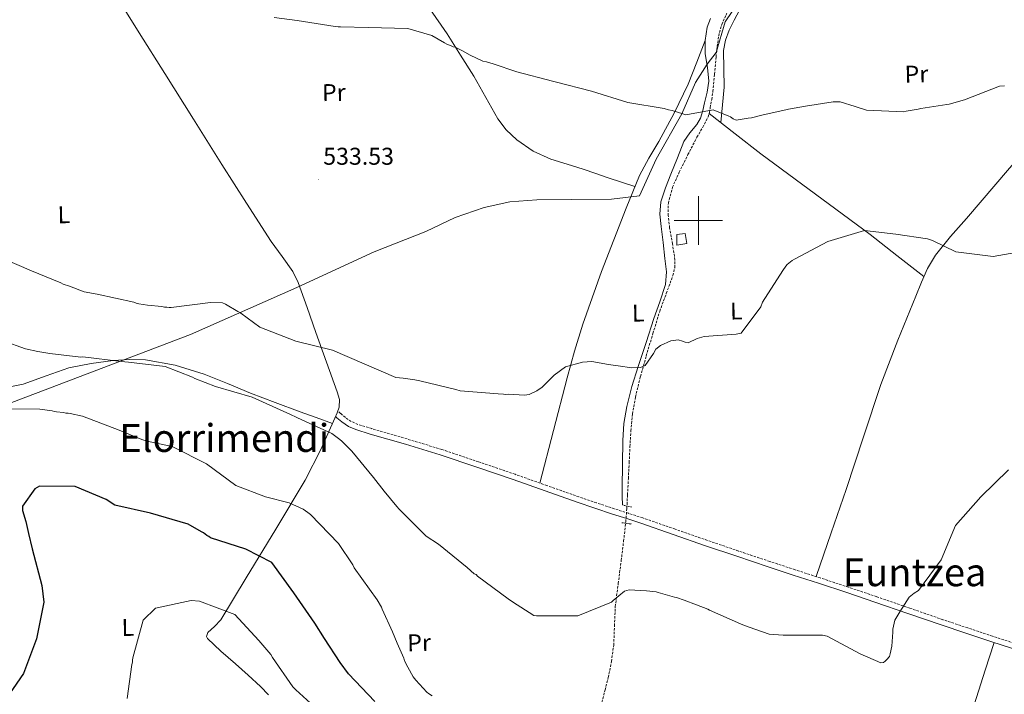
# Model space of a CAD drawing. Units: metres. Extents: x 575658 to 580146, y 4746963 to 4749984.
# Drawn here: x 577220 to 577626, y 4748305 to 4748583 of the extents above; entities that cross this region are included whole.
import ezdxf
from ezdxf.enums import TextEntityAlignment as Align

# ---------------------------------------------------------------- set-up
doc = ezdxf.new("R2010")
doc.units = ezdxf.units.M
doc.header["$MEASUREMENT"] = 0
doc.linetypes.add('TRAZOS', pattern=[0.75, 0.5, -0.25])
doc.linetypes.add('TRAZOSX2', pattern=[1.5, 1, -0.5])
for name, color, linetype, lineweight in [('Carátula', 7, 'Continuous', 5), ('Level 1', 19, 'Continuous', 0), ('Level 11', 142, 'Continuous', 13), ('Level 15', 1, 'Continuous', 0), ('Level 21', 19, 'Continuous', 0), ('Level 36', 19, 'Continuous', 40), ('Level 37', 92, 'Continuous', 0), ('Level 4', 36, 'Continuous', 30), ('Level 41', 19, 'Continuous', 0), ('Level 45', 19, 'Continuous', 0), ('Level 5', 36, 'Continuous', 0), ('Level 52', 1, 'Continuous', 13), ('Level 63', 7, 'Continuous', 0), ('Level 7', 19, 'Continuous', 0)]:
    doc.layers.add(name, color=color, linetype=linetype, lineweight=lineweight)
doc.styles.add('Arial', font='ARIAL.TTF', dxfattribs={"height": 0.2})

# ---------------------------------------------------------------- blocks, each defined once
blk = doc.blocks.new('5PATER')
at = {"layer": 'Carátula', "linetype": 'Continuous', "lineweight": 5}
h = blk.add_hatch(color=250, dxfattribs=at)
edge = h.paths.add_edge_path()
edge.add_ellipse((0, 0), major_axis=(-1.33, -1.34), ratio=0.999422, start_angle=0, end_angle=360)

msp = doc.modelspace()

# ---------------------------------------------------------------- linework, layer by layer
at = {"layer": 'Level 1', "color": 19, "linetype": 'Continuous', "lineweight": 0, "ltscale": 0.5}
msp.add_polyline3d([(577184.01, 4748412.4, 544.47), (577290.65, 4748452.96, 537.42), (577334.46, 4748472.36, 534.81), (577366.33, 4748487.04, 534.77), (577387.67, 4748495.46, 534.82), (577399.82, 4748501.19, 534.93), (577411.69, 4748505.41, 535.15), (577422.37, 4748507.7, 535.45), (577433.41, 4748508.56, 535.7), (577447.56, 4748508.6, 535.62), (577464.27, 4748508.78, 535.8), (577475.76, 4748510.23, 535.57), (577482.69, 4748525.27, 533.8), (577493.17, 4748544.04, 530.01), (577498.87, 4748556.89, 529.11), (577503.68, 4748564.47, 528.52), (577507.33, 4748569.23, 528.46), (577511.1, 4748581.88, 527.46), (577517.07, 4748590.88, 527.38)], dxfattribs=at)
at = {"layer": 'Level 11', "color": 142, "linetype": 'TRAZOSX2', "lineweight": 13}
msp.add_polyline3d([(577460.25, 4748301.3, 542.23), (577461.56, 4748306.4, 542.05), (577462.89, 4748311.5, 541.75), (577464.17, 4748318.16, 541.2), (577465.15, 4748324.88, 540.64), (577465.42, 4748332.82, 540.02), (577465.76, 4748340.75, 539.53), (577466.99, 4748350.3, 539.19), (577468.22, 4748359.84, 538.9), (577469.21, 4748367.78, 538.66), (577470.1, 4748375.74, 538.42), (577470.52, 4748381.3, 538.21), (577470.82, 4748386.86, 537.95), (577471.15, 4748393.53, 537.56), (577471.49, 4748400.2, 537.15), (577471.82, 4748406.71, 536.81), (577472.17, 4748413.22, 536.52), (577472.84, 4748420.25, 536.51), (577474.09, 4748427.22, 536.52), (577476.15, 4748435.72, 536.13), (577478.5, 4748444.13, 535.73), (577481.27, 4748453.4, 535.44), (577484.13, 4748462.64, 535.25), (577486.81, 4748469.95, 535.58), (577489.53, 4748477.35, 535.73), (577490.25, 4748480.53, 535.5), (577490.35, 4748483.71, 535.25), (577489.34, 4748490.35, 534.69), (577488.17, 4748496.99, 534.14), (577487.59, 4748502.06, 534.2), (577487.64, 4748507.13, 534.14), (577489.35, 4748513.68, 533.21), (577492.13, 4748519.92, 532.24), (577495.74, 4748527.15, 531.18), (577499.44, 4748534.35, 530.18), (577501.81, 4748538.44, 529.77), (577504.02, 4748542.69, 529.54), (577504.56, 4748544.59, 529.54), (577504.89, 4748546.52, 529.54), (577505.51, 4748549.86, 529.15), (577506.02, 4748553.2, 528.75), (577506.7, 4748560.34, 528.71), (577507.31, 4748567.51, 528.59), (577507.79, 4748571.81, 528.27), (577508.39, 4748576.1, 527.96), (577509.69, 4748580.83, 527.55), (577511.69, 4748585.36, 527.32)], dxfattribs=at)
at = {"layer": 'Level 15', "color": 1, "linetype": 'Continuous', "lineweight": 0}
msp.add_polyline3d([(577491.08, 4748494.2, 537.15), (577494.56, 4748494.59, 536.99), (577495.29, 4748490.48, 536.84), (577491.18, 4748489.76, 536.84), (577491.08, 4748494.2, 537.15)], dxfattribs=at)
at = {"layer": 'Level 21', "color": 19, "linetype": 'TRAZOSX2', "lineweight": 0}
msp.add_polyline3d([(577630.16, 4748325.69, 542.5), (577621.26, 4748328.59, 541.72), (577611.05, 4748331.98, 541.27), (577600.83, 4748335.39, 540.82), (577587.18, 4748340.12, 539.75), (577573.53, 4748344.85, 538.91), (577561.91, 4748348.75, 538.8), (577550.27, 4748352.6, 538.71), (577539.86, 4748355.99, 538.56), (577529.45, 4748359.39, 538.41), (577516.59, 4748363.7, 538.21), (577503.76, 4748368.08, 538.01), (577490.41, 4748372.73, 538.11), (577477.06, 4748377.36, 538.31), (577471.2, 4748379.25, 538.28), (577465.34, 4748381.13, 538.21), (577458.05, 4748383.56, 537.99), (577450.77, 4748386.04, 537.81), (577437.62, 4748390.67, 537.84), (577424.48, 4748395.33, 537.91), (577409.43, 4748400.48, 537.78), (577394.34, 4748405.54, 537.71), (577379.92, 4748409.92, 537.94), (577365.45, 4748414.16, 538.21), (577359.68, 4748415.93, 538.25), (577356.95, 4748417.12, 538.27), (577354.51, 4748418.75, 538.31), (577352.56, 4748420.42, 538.36), (577351.36, 4748421.45, 538.39)], dxfattribs=at)
at = {"layer": 'Level 21', "color": 19, "linetype": 'Continuous', "lineweight": 0}
msp.add_polyline3d([(577350.42, 4748419.22, 538.38), (577351.06, 4748418.67, 538.36), (577353.11, 4748416.91, 538.31), (577355.84, 4748415.08, 538.27), (577358.89, 4748413.76, 538.25), (577364.78, 4748411.95, 538.21), (577379.26, 4748407.71, 537.94), (577393.64, 4748403.34, 537.71), (577408.69, 4748398.29, 537.78), (577423.72, 4748393.15, 537.91), (577436.85, 4748388.5, 537.84), (577450.02, 4748383.86, 537.81), (577457.31, 4748381.38, 537.99), (577464.62, 4748378.93, 538.21), (577470.5, 4748377.06, 538.28), (577476.33, 4748375.17, 538.31), (577489.66, 4748370.55, 538.11), (577503.01, 4748365.9, 538.01), (577515.85, 4748361.52, 538.21), (577528.72, 4748357.2, 538.41), (577539.14, 4748353.79, 538.56), (577549.55, 4748350.4, 538.71), (577561.18, 4748346.56, 538.8), (577572.78, 4748342.67, 538.91), (577586.42, 4748337.94, 539.75), (577600.09, 4748333.2, 540.82), (577610.32, 4748329.79, 541.27), (577620.54, 4748326.4, 541.72), (577629.44, 4748323.5, 542.5)], dxfattribs=at)
at = {"layer": 'Level 21', "color": 1, "linetype": 'TRAZOS', "lineweight": 0}
for points in [[(577468.69, 4748382.69, 537.63), (577472.51, 4748381.82, 537.63)], [(577468.52, 4748375.39, 537.95), (577472.34, 4748374.84, 537.95)]]:
    msp.add_polyline3d(points, dxfattribs=at)
at = {"layer": 'Level 36', "color": 92, "linetype": 'Continuous', "lineweight": 0}
for points in [[(577619.02, 4748646.07, 526.79), (577610.27, 4748651.13, 526.8), (577601.51, 4748656.18, 526.82), (577591.08, 4748663.59, 526.82), (577580.95, 4748671.56, 526.82), (577578.3, 4748673.62, 526.66), (577576.97, 4748674.25, 526.55), (577575.85, 4748673.98, 526.5), (577574.87, 4748672.78, 526.5), (577574, 4748671.41, 526.5), (577569.13, 4748663.69, 526.5), (577564.21, 4748656.03, 526.5), (577547.29, 4748632.62, 526.89), (577530.42, 4748609.16, 527.45), (577523.52, 4748598.07, 527.49), (577516.98, 4748586.74, 527.45), (577514.77, 4748582.63, 527.29), (577512.73, 4748578.43, 527.13), (577511.19, 4748574.39, 527.87), (577510.37, 4748570.16, 528.71), (577510.54, 4748562.58, 528.66), (577510.69, 4748554.99, 528.71), (577509.95, 4748547.7, 529.28), (577509.21, 4748540.4, 529.85)], [(577322.78, 4748304.44, 558.32), (577319.56, 4748307.84, 558.11), (577314.41, 4748312.47, 558.05), (577309.25, 4748317.11, 557.79), (577303.23, 4748322.36, 557.01), (577297.64, 4748327.61, 556.21), (577297.23, 4748328.44, 556.09), (577297.88, 4748330.04, 555.89), (577300.62, 4748332.64, 555.58), (577303.17, 4748335.32, 555.27), (577308.36, 4748343.96, 553.73), (577313.56, 4748352.61, 551.79), (577325.79, 4748372.75, 547.2), (577338, 4748392.96, 542.62), (577344.37, 4748405.5, 540.38), (577350.11, 4748418.51, 538.51), (577351.09, 4748420.72, 538.34), (577351.91, 4748422.97, 538.2), (577352.03, 4748426.13, 537.37), (577351.15, 4748429.28, 536.62), (577346.78, 4748441.52, 536.42), (577342.41, 4748453.76, 536.3), (577338.75, 4748464.18, 535.43), (577335.02, 4748474.47, 534.72), (577332.81, 4748478.9, 534.61), (577328.4, 4748485.11, 534.56), (577323.91, 4748491.3, 534.4), (577313.76, 4748507.21, 533.64), (577303.64, 4748523.13, 532.82), (577291.86, 4748541.84, 531.47), (577280.09, 4748560.57, 530.61), (577269.57, 4748577.38, 530.61), (577259.14, 4748594.28, 530.61)], [(577383.36, 4748595.94, 527.78), (577396.41, 4748576.93, 529.03), (577402.03, 4748568.22, 530.19), (577407.53, 4748559.46, 531.56), (577412.47, 4748550.74, 533.16), (577417.38, 4748541.96, 534.4), (577420.85, 4748537.32, 534.62), (577425.15, 4748533.27, 534.72), (577431.9, 4748528.65, 534.88), (577439.23, 4748525.35, 535.03), (577445.93, 4748523.29, 535.19), (577452.6, 4748521.21, 535.35), (577457.69, 4748519.4, 535.13), (577462.79, 4748517.63, 535.03), (577468.31, 4748515.8, 535.44), (577473.84, 4748513.97, 535.85)], [(577505.03, 4748583.33, 527.76), (577503.69, 4748579.7, 527.94), (577502.87, 4748574.23, 528.2), (577502.81, 4748568.74, 528.4), (577503.75, 4748563.06, 528.55), (577504.32, 4748557.39, 528.71), (577503.59, 4748552.94, 528.87), (577502.61, 4748548.5, 529.03), (577501.83, 4748545.29, 529.17), (577500.84, 4748542.14, 529.35), (577499.41, 4748539.57, 529.61), (577496.52, 4748536.13, 530.22), (577494.09, 4748532.51, 530.93), (577491.35, 4748525.89, 532.68), (577488.68, 4748519.12, 534.09), (577486.46, 4748513.48, 534.13), (577484.5, 4748507.65, 534.09), (577484.14, 4748502.6, 534.23), (577484.71, 4748497.54, 534.4), (577485.48, 4748490.91, 534.72), (577486.25, 4748484.29, 535.03), (577486.89, 4748478.87, 535.23), (577486.48, 4748473.55, 535.35), (577484.13, 4748466.52, 535.2), (577481.72, 4748459.54, 535.03), (577478.44, 4748449.67, 535.28), (577475.18, 4748439.8, 535.67), (577472.64, 4748431.6, 536.15), (577470.47, 4748423.26, 536.62), (577469.3, 4748416.31, 536.63), (577468.86, 4748409.31, 536.62), (577468.69, 4748399.51, 537.14), (577468.64, 4748389.7, 537.56), (577468.67, 4748386.2, 537.6), (577468.69, 4748382.69, 537.63)], [(577548.55, 4748353.16, 538.69), (577554.76, 4748371.14, 538.28), (577560.98, 4748389.12, 537.88), (577568.04, 4748410.77, 537.51), (577575.24, 4748432.42, 537.25), (577582.28, 4748450.67, 537.49), (577589.65, 4748468.76, 537.56), (577591.95, 4748474.59, 537.08), (577594.47, 4748480.25, 536.3), (577597.8, 4748485.76, 535.34), (577603.92, 4748493.41, 533.69), (577610.47, 4748500.82, 532.51), (577628.24, 4748521.56, 531.6), (577646.28, 4748542.04, 530.93), (577663.8, 4748561.27, 529.55), (577681.33, 4748580.5, 528.17)], [(577502.87, 4748574.23, 528.2), (577499.33, 4748565.25, 528.77), (577495.8, 4748556.26, 529.35), (577490.07, 4748544.25, 530.81), (577483.66, 4748532.61, 532.82), (577479.56, 4748525.65, 534.1), (577475.73, 4748518.53, 535.35), (577472.97, 4748511.87, 536.07), (577470.32, 4748505.14, 536.3), (577465.18, 4748492.09, 536.18), (577460.12, 4748479, 535.98), (577452.38, 4748457.2, 535.05), (577448.94, 4748446.18, 534.74), (577445.87, 4748435.07, 535.03), (577440.3, 4748413.38, 536.45), (577434.72, 4748391.7, 537.86)], [(577504.43, 4748544.12, 529.54), (577515.12, 4748535.8, 530.23), (577525.81, 4748527.49, 530.93), (577548.31, 4748510.91, 532.91), (577570.78, 4748494.29, 535.03), (577581.88, 4748485.59, 535.9), (577592.98, 4748476.9, 536.76)], [(577349.15, 4748416.34, 538.82), (577342.49, 4748418.7, 538.98), (577335.83, 4748421.05, 539.14), (577325.6, 4748424.88, 539.18), (577315.43, 4748428.84, 539.14), (577305.87, 4748432.73, 539.28), (577296.29, 4748436.66, 539.46), (577284.39, 4748440.39, 539.75), (577272.14, 4748442.48, 540.09), (577265.51, 4748442.67, 540.35), (577258.87, 4748442.2, 540.72), (577249.68, 4748441.08, 541.65), (577240.59, 4748439.28, 542.62), (577231.16, 4748435.94, 543.25), (577221.76, 4748432.56, 543.57), (577210.41, 4748430.24, 543.63)], [(577621.88, 4748325.96, 541.84), (577618.26, 4748314.63, 542.07), (577614.63, 4748303.3, 542.31), (577608.72, 4748285.45, 543.67), (577602.74, 4748267.64, 545.78), (577597.77, 4748251.42, 547.67), (577592.67, 4748235.18, 549.58), (577589.12, 4748224.96, 549.66), (577585.52, 4748214.8, 549.58), (577583.42, 4748209.04, 550.95), (577581.33, 4748203.32, 552.1), (577580.43, 4748200.79, 552.1), (577579.54, 4748198.23, 552.1), (577580.2, 4748196.98, 552.1), (577583.19, 4748195.36, 552.1), (577587.71, 4748193.92, 552.1), (577592.3, 4748192.81, 552.1), (577608.93, 4748188.72, 552.63), (577625.37, 4748184.02, 553.37), (577648.95, 4748175.35, 553.98), (577672.53, 4748166.67, 554), (577702.63, 4748155.86, 553.28), (577732.73, 4748145.05, 552.56)]]:
    msp.add_polyline3d(points, dxfattribs=at)
at = {"layer": 'Level 4', "color": 36, "linetype": 'Continuous', "lineweight": 30}
msp.add_polyline3d([(577366.62, 4748301.58, 550.01), (577355.79, 4748313.01, 550.01), (577352.34, 4748317.69, 550.01), (577345.98, 4748327.61, 550.01), (577341.95, 4748334, 550.01), (577333.26, 4748346.46, 550.01), (577324.14, 4748359.01, 550.01), (577313.55, 4748364.52, 550.01), (577298.98, 4748369.07, 550.01), (577298.21, 4748369.7, 550.01), (577297.44, 4748370.12, 550.01), (577296.01, 4748371.17, 550.01), (577295.25, 4748371.58, 550.01), (577289.67, 4748374.82, 550.01), (577274.13, 4748379.24, 550.01), (577259.48, 4748382.61, 550.01), (577255.97, 4748384.91, 550.01), (577243.11, 4748390.26, 550.01), (577228.42, 4748390.49, 550.01), (577226.5, 4748389.36, 550.01), (577221.46, 4748382.24, 550.01), (577221.5, 4748380.4, 550.01), (577222.78, 4748375.89, 550.01), (577223.97, 4748370.95, 550.01), (577225.4, 4748364.6, 550.01), (577229.39, 4748349.46, 550.01), (577230.29, 4748342.67, 550.01), (577227.26, 4748327.48, 550.01), (577221.83, 4748313.22, 550.01), (577213.34, 4748300.83, 550.01)], dxfattribs=at)
at = {"layer": 'Level 5', "color": 36, "linetype": 'Continuous', "lineweight": 0}
for points in [[(577626.13, 4748555.49, 530.01), (577624.08, 4748555.45, 530.01), (577609.72, 4748549.74, 530.01), (577603.38, 4748547.99, 530.01), (577602.41, 4748547.86, 530.01), (577591.65, 4748546.23, 530.01), (577590.68, 4748545.88, 530.01), (577589.82, 4748545.76, 530.01), (577585.73, 4748545.02, 530.01), (577584.76, 4748544.79, 530.01), (577569.3, 4748545.54, 530.01), (577564.63, 4748546.96, 530.01), (577558.43, 4748548.88, 530.01), (577555.62, 4748548.93, 530.01), (577544.2, 4748547.18, 530.01), (577537.21, 4748545.84, 530.01), (577536.13, 4748545.6, 530.01), (577526.67, 4748543.56, 530.01), (577521.94, 4748542.38, 530.01), (577520.55, 4748542.14, 530.01), (577515.59, 4748541.39, 530.01), (577514.39, 4748541.9, 530.01), (577513.29, 4748542.74, 530.01), (577512.53, 4748543.05, 530.01), (577506.1, 4748545.62, 530.01), (577494.91, 4748543.54, 530.01), (577493.17, 4748544.05, 530.01), (577490.02, 4748545.06, 530.01), (577489.26, 4748545.37, 530.01), (577487.74, 4748545.66, 530.01), (577485.89, 4748546.16, 530.01), (577470.93, 4748548.66, 530.01), (577456.03, 4748553.31, 530.01), (577440.94, 4748557.21, 530.01), (577439.96, 4748557.4, 530.01), (577425.19, 4748561.3, 530.01), (577415.5, 4748564.66, 530.01), (577412.68, 4748565.47, 530.01), (577411.16, 4748565.76, 530.01), (577405.92, 4748568.24, 530.01), (577402.86, 4748570.02, 530.01), (577399.8, 4748571.46, 530.01), (577398.93, 4748571.66, 530.01), (577398.06, 4748572.08, 530.01), (577396.32, 4748572.69, 530.01), (577395.44, 4748573.21, 530.01), (577390.09, 4748576.23, 530.01), (577380.3, 4748579.16, 530.01), (577363.87, 4748579.57, 530.01), (577352.53, 4748579.87, 530.01), (577351.55, 4748579.85, 530.01), (577350.36, 4748580.04, 530.01), (577334.65, 4748582.41, 530.01), (577325.11, 4748583.72, 530.01)], [(577635.51, 4748487.56, 535.01), (577621.51, 4748485.1, 535.01), (577606.13, 4748487.05, 535.01), (577596.53, 4748491.81, 535.01), (577594.46, 4748492.42, 535.01), (577581.46, 4748494.3, 535.01), (577568.46, 4748495.87, 535.01), (577553.33, 4748491.34, 535.01), (577539.65, 4748484.02, 535.01), (577538.69, 4748483.46, 535.01), (577537.31, 4748482.46, 535.01), (577536.57, 4748481.91, 535.01), (577536.04, 4748481.14, 535.01), (577534.89, 4748479.39, 535.01), (577526.42, 4748466.25, 535.01), (577525.7, 4748464.4, 535.01), (577517.61, 4748453.53, 535.01), (577515.57, 4748453.06, 535.01), (577502.41, 4748452.13, 535.01), (577499.51, 4748451.31, 535.01), (577495.76, 4748449.61, 535.01), (577494.57, 4748449.8, 535.01), (577493.48, 4748450.21, 535.01), (577491.74, 4748450.72, 535.01), (577488.62, 4748450.43, 535.01), (577484.34, 4748448.4, 535.01), (577482.53, 4748446.96, 535.01), (577481.49, 4748445.21, 535.01), (577478.14, 4748440.17, 535.01), (577476.21, 4748439.37, 535.01), (577472.54, 4748439.29, 535.01), (577467.01, 4748440.04, 535.01), (577463.87, 4748440.41, 535.01), (577463.01, 4748440.6, 535.01), (577456.07, 4748441.86, 535.01), (577452.29, 4748441.57, 535.01), (577445.2, 4748439.69, 535.01)], [(577445.2, 4748439.69, 535.01), (577440.63, 4748436.24, 535.01), (577435.66, 4748431.28, 535.01), (577433.42, 4748429.72, 535.01), (577430.21, 4748428.25, 535.01), (577428.38, 4748427.99, 535.01), (577421.67, 4748428.39, 535.01), (577420.7, 4748428.26, 535.01), (577419.73, 4748428.35, 535.01), (577417.46, 4748428.52, 535.01), (577401.77, 4748429.7, 535.01), (577400.03, 4748430.31, 535.01), (577385.26, 4748433.89, 535.01), (577383.09, 4748434.28, 535.01), (577378.33, 4748434.93, 535.01), (577375.3, 4748435.19, 535.01), (577349.24, 4748446.53, 535.01), (577334.04, 4748450.2, 535.01), (577319.22, 4748456.05, 535.01), (577311.43, 4748461.83, 535.01), (577310.23, 4748462.45, 535.01), (577305.09, 4748465.48, 535.01), (577303.89, 4748465.99, 535.01), (577298.92, 4748466.21, 535.01), (577282.76, 4748464.14, 535.01), (577281.89, 4748464.12, 535.01), (577280.92, 4748464.32, 535.01), (577279.94, 4748464.3, 535.01), (577278.86, 4748464.49, 535.01), (577272.91, 4748465.12, 535.01), (577269.33, 4748465.69, 535.01), (577268.35, 4748465.89, 535.01), (577267.37, 4748466.3, 535.01), (577252.18, 4748469.65, 535.01), (577246.86, 4748470.62, 535.01), (577240.87, 4748472.87, 535.01), (577238.26, 4748473.79, 535.01), (577237.28, 4748474.31, 535.01), (577225.08, 4748479.24, 535.01), (577214.06, 4748484.08, 535.01)], [(577213.47, 4748450.37, 540.01), (577222.72, 4748447.1, 540.01), (577227.72, 4748446.02, 540.01), (577232.7, 4748445.16, 540.01), (577245.48, 4748443.7, 540.01), (577246.35, 4748443.71, 540.01), (577262.05, 4748441.88, 540.01), (577265.19, 4748441.63, 540.01), (577280.24, 4748439.78, 540.01), (577291.57, 4748435.38, 540.01)], [(577291.57, 4748435.38, 540.01), (577292.44, 4748434.85, 540.01), (577300.94, 4748431.58, 540.01), (577316.05, 4748427.14, 540.01), (577330.33, 4748420.74, 540.01), (577331.31, 4748420.33, 540.01), (577334.81, 4748418.57, 540.01), (577348.99, 4748412.17, 540.01), (577352.17, 4748409.64, 540.01), (577353.05, 4748409.02, 540.01), (577357.24, 4748404.89, 540.01), (577366.11, 4748393.95, 540.01), (577370.45, 4748388.32, 540.01), (577375.76, 4748382.06, 540.01), (577376.65, 4748380.89, 540.01), (577387.79, 4748369.89, 540.01), (577392.94, 4748366.54, 540.01), (577404.7, 4748356.96, 540.01), (577407.67, 4748354.32, 540.01), (577408.44, 4748354.01, 540.01), (577408.99, 4748353.37, 540.01), (577421.61, 4748343.92, 540.01), (577423.37, 4748342.76, 540.01), (577432.23, 4748337.12, 540.01), (577433.32, 4748336.92, 540.01), (577434.29, 4748336.94, 540.01), (577450.28, 4748336.96, 540.01), (577464.2, 4748342.54, 540.01), (577464.94, 4748343.32, 540.01), (577469.51, 4748347.19, 540.01), (577471.44, 4748347.67, 540.01), (577478.58, 4748347.28, 540.01), (577482.59, 4748346.82, 540.01), (577483.45, 4748346.62, 540.01), (577490.19, 4748344.71, 540.01), (577491.06, 4748344.51, 540.01), (577494.11, 4748343.39, 540.01), (577499.23, 4748341.45, 540.01), (577503.91, 4748339.71, 540.01), (577504.67, 4748339.29, 540.01), (577517.32, 4748333.62, 540.01), (577518.3, 4748333.31, 540.01), (577521.02, 4748332.29, 540.01), (577529.19, 4748329.44, 540.01), (577534.92, 4748329.02, 540.01), (577551.12, 4748329.04, 540.01), (577553.08, 4748328.54, 540.01), (577566.74, 4748321.26, 540.01), (577575.24, 4748317.55, 540.01), (577576.31, 4748317.79, 540.01), (577577.06, 4748318.24, 540.01), (577577.7, 4748318.9, 540.01), (577578.75, 4748320.22, 540.01), (577579.05, 4748321.31, 540.01), (577579.74, 4748324.45, 540.01), (577580.16, 4748330.29, 540.01), (577580.13, 4748331.48, 540.01), (577581.03, 4748335.17, 540.01), (577583.11, 4748338.57, 540.01), (577586.87, 4748344.7, 540.01), (577589, 4748346.25, 540.01), (577590.71, 4748347.37, 540.01), (577600.16, 4748360.1, 540.01), (577606.02, 4748374.27, 540.01), (577616.47, 4748386.04, 540.01), (577627.79, 4748397.19, 540.01)], [(577390.34, 4748303.92, 545.01), (577388.81, 4748304.97, 545.01), (577388.04, 4748305.5, 545.01), (577383.51, 4748310.48, 545.01), (577382.51, 4748311.86, 545.01), (577380.26, 4748315.81, 545.01), (577378.91, 4748318.48, 545.01), (577378.56, 4748319.45, 545.01), (577375.84, 4748325.66, 545.01), (577373.9, 4748330.37, 545.01), (577369.71, 4748339.68, 545.01), (577369.37, 4748340.54, 545.01), (577367.68, 4748343.63, 545.01), (577358.11, 4748356.83, 545.01), (577357.55, 4748358, 545.01), (577351.64, 4748366.74, 545.01), (577340.15, 4748378.7, 545.01), (577339.05, 4748379.65, 545.01), (577337.08, 4748380.9, 545.01), (577331.41, 4748383.59, 545.01), (577321.53, 4748385.98, 545.01), (577309.33, 4748390.69, 545.01), (577297.26, 4748399.62, 545.01), (577283.39, 4748406.67, 545.01), (577281.76, 4748407.07, 545.01), (577272.76, 4748409.04, 545.01), (577270.58, 4748409.64, 545.01), (577261.32, 4748413.55, 545.01), (577246.18, 4748419.28, 545.01), (577241.08, 4748420.36, 545.01), (577240.21, 4748420.56, 545.01), (577239.24, 4748420.54, 545.01), (577238.37, 4748420.85, 545.01), (577235.45, 4748421.11, 545.01), (577234.58, 4748421.2, 545.01), (577233.6, 4748421.5, 545.01), (577228.62, 4748422.16, 545.01), (577216.3, 4748422.33, 545.01)], [(577341.61, 4748299.65, 555.01), (577334.11, 4748306.52, 555.01), (577332.9, 4748307.68, 555.01), (577324.44, 4748319.82, 555.01), (577323.76, 4748320.99, 555.01), (577318.89, 4748326.83, 555.01), (577308.94, 4748337.53, 555.01), (577294.46, 4748343.06, 555.01), (577290.99, 4748343.31, 555.01), (577276.26, 4748340.08, 555.01), (577271.18, 4748335.12, 555.01), (577266.97, 4748319.69, 555.01), (577266.77, 4748318.71, 555.01), (577266.79, 4748317.85, 555.01), (577266.49, 4748316.87, 555.01), (577264.51, 4748302.89, 555.01)]]:
    msp.add_polyline3d(points, dxfattribs=at)
at = {"layer": 'Level 52', "color": 1, "linetype": 'Continuous', "lineweight": 0}
msp.add_polyline3d([(577491.08, 4748494.2, 537.15), (577494.56, 4748494.59, 536.99), (577495.29, 4748490.48, 536.84), (577491.18, 4748489.76, 536.84), (577491.08, 4748494.2, 537.15)], close=True, dxfattribs=at)
at = {"layer": 'Level 63', "linetype": 'Continuous', "lineweight": 0}
for points in [[(577500.01, 4748490, 0.01), (577500.01, 4748510, 0.01)], [(577490.01, 4748500, 0.01), (577510.01, 4748500, 0.01)]]:
    msp.add_polyline3d(points, dxfattribs=at)

# ---------------------------------------------------------------- block references
at = {"layer": 'Level 7', "color": 19, "linetype": 'Continuous', "lineweight": 0, "xscale": 0.0999996904741131, "yscale": 0.0999996904741131, "rotation": 1.207649255125435}
msp.add_blockref('5PATER', (577343.4, 4748516.8, 533.54), dxfattribs=at)

# ---------------------------------------------------------------- texts
at = {"layer": 'Level 37', "color": 92, "linetype": 'Continuous', "lineweight": 0, "style": 'Arial'}
for s, p in [('Pr', (577589.89, 4748560.37, 529)), ('Pr', (577349.76, 4748552.78, 531.54)), ('L', (577238.5, 4748502.38, 533.03)), ('L', (577475.22, 4748461.83, 535.17)), ('L', (577515.67, 4748462.69, 534.99)), ('L', (577264.85, 4748332.2, 554.21)), ('Pr', (577384.89, 4748325.88, 544.34))]:
    msp.add_text(s, height=7, rotation=1.2076, dxfattribs=at).set_placement(p, align=Align.MIDDLE_CENTER)
at = {"layer": 'Level 41', "color": 19, "linetype": 'Continuous', "lineweight": 0, "style": 'Arial'}
msp.add_text('533.53', height=7, dxfattribs=at).set_placement((577345.39, 4748520.8, 533.54), align=Align.BOTTOM_LEFT)
at = {"layer": 'Level 45', "color": 19, "linetype": 'Continuous', "lineweight": 0, "style": 'Arial'}
for s, p in [('Elorrimendi', (577304.6, 4748410.31, 547.96)), ('Euntzea', (577589.15, 4748354.94, 539.07))]:
    msp.add_text(s, height=11.5, dxfattribs=at).set_placement(p, align=Align.MIDDLE_CENTER)

doc.saveas('drawing.dxf')
